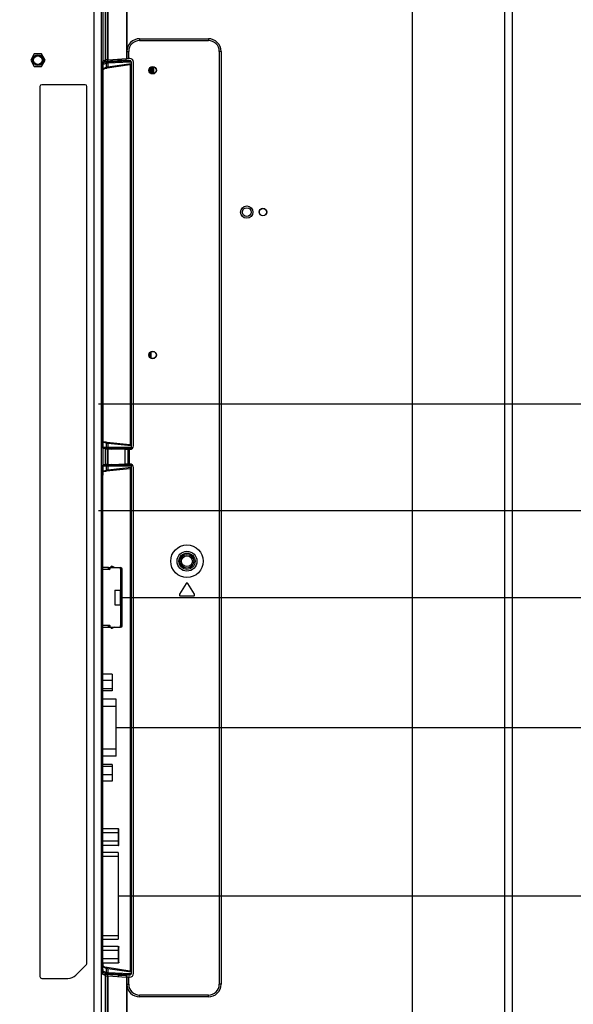
# Model space of a CAD drawing. Units: millimetres. Extents: x 0 to 3500, y 0 to 2000.
# Drawn here: x 2924 to 3077, y 805 to 1078 of the extents above; entities that cross this region are included whole.
import ezdxf

# ---------------------------------------------------------------- set-up
doc = ezdxf.new("R2010")
doc.units = ezdxf.units.MM
doc.header["$LTSCALE"] = 192.5
doc.layers.get('0').update_dxf_attribs({"linetype": 'CONTINUOUS'})
for name, color, linetype in [('00_COMPONENTS_24', 7, 'CONTINUOUS'), ('00_COMPONENTS_29_4', 7, 'CONTINUOUS'), ('3_ALL_AXES', 7, 'CONTINUOUS'), ('7_ALL_FEATURES', 7, 'CONTINUOUS'), ('DEF_DRAFT_DIM', 7, 'CONTINUOUS')]:
    doc.layers.add(name, color=color, linetype=linetype)
doc.styles.get("Standard").update_dxf_attribs({"font": 'txt', "width": 0.8})
doc.dimstyles.new('DIMSTYLE_1', dxfattribs={"dimtxt": 7, "dimasz": 0.1875, "dimexe": 0.125, "dimexo": 0.0625, "dimgap": 3.5, "dimtad": 0, "dimtih": 1, "dimtoh": 1, "dimdsep": 46, "dimtxsty": 'Standard', "dimblk": 'CLOSED', "dimblk1": 'CLOSED', "dimblk2": 'CLOSED', "dimcen": 0.09, "dimadec": 0, "dimazin": 0, "dimtfac": 1, "dimtofl": 0, "dimtmove": 0, "dimatfit": 3, "dimldrblk": 'CLOSED', "dimfxl": 1, "dimtolj": 1, "dimarcsym": 0})

# ---------------------------------------------------------------- blocks, each defined once
blk = doc.blocks.new('_CLOSED')
at = {"color": 0, "linetype": 'ByBlock'}
for p, q in [((0, 0), (-1, 0.2)), ((-1, 0.2), (-1, -0.2)), ((-1, -0.2), (0, 0)), ((-1, 0), (0, 0))]:
    blk.add_line(p, q, dxfattribs=at)
blk = doc.blocks.new('*D25')
at = {"layer": 'DEF_DRAFT_DIM', "color": 2, "linetype": 'Continuous'}
for p, q in [((2947.27, 1359.31), (2947.27, 1362.94)), ((2947.27, 1362.81), (3047.62, 1362.81)), ((3189.98, 1362.81), (3088.22, 1362.81)), ((3189.98, 1359.31), (3189.98, 1362.94)), ((2947.27, 951.7), (2947.27, 1359.31)), ((3189.98, 1318.69), (3189.98, 1359.31))]:
    blk.add_line(p, q, dxfattribs=at)
at = {"layer": 'DEF_DRAFT_DIM', "color": 2, "linetype": 'Continuous', "xscale": 0.1875, "yscale": 0.1875, "zscale": 0.1875, "rotation": 180}
blk.add_blockref('_CLOSED', (2947.27, 1362.81), dxfattribs=at)
at = {"layer": 'DEF_DRAFT_DIM', "color": 2, "linetype": 'Continuous', "xscale": 0.1875, "yscale": 0.1875, "zscale": 0.1875}
blk.add_blockref('_CLOSED', (3189.98, 1362.81), dxfattribs=at)
at = {"layer": 'DEF_DRAFT_DIM', "color": 2, "linetype": 'Continuous', "insert": (3067.92, 1366.31), "char_height": 7, "width": 33.6, "attachment_point": 2, "line_spacing_factor": 0.9}
blk.add_mtext('242.71', dxfattribs=at)
blk = doc.blocks.new('*D34')
at = {"layer": 'DEF_DRAFT_DIM', "color": 2, "linetype": 'Continuous'}
for p, q in [((2951.54, 835.42), (3236.72, 835.42)), ((3236.59, 835.42), (3236.59, 731.34)), ((3236.59, 612.92), (3236.59, 717.34)), ((3172.06, 612.92), (3236.72, 612.92))]:
    blk.add_line(p, q, dxfattribs=at)
at = {"layer": 'DEF_DRAFT_DIM', "color": 2, "linetype": 'Continuous', "xscale": 0.1875, "yscale": 0.1875, "zscale": 0.1875}
for p, rotation in [((3236.59, 835.42), 90), ((3236.59, 612.92), 270)]:
    blk.add_blockref('_CLOSED', p, dxfattribs=dict(at, rotation=rotation))
at = {"layer": 'DEF_DRAFT_DIM', "color": 2, "linetype": 'Continuous', "insert": (3236.59, 727.84), "char_height": 7, "width": 28, "attachment_point": 2, "line_spacing_factor": 0.9}
blk.add_mtext('222.5', dxfattribs=at)
blk = doc.blocks.new('*D35')
at = {"layer": 'DEF_DRAFT_DIM', "color": 2, "linetype": 'Continuous'}
for p, q in [((2950.94, 881.92), (3236.72, 881.92)), ((3236.59, 881.92), (3236.59, 865.84)), ((3236.59, 835.42), (3236.59, 851.84)), ((2951.54, 835.42), (3236.72, 835.42))]:
    blk.add_line(p, q, dxfattribs=at)
at = {"layer": 'DEF_DRAFT_DIM', "color": 2, "linetype": 'Continuous', "xscale": 0.1875, "yscale": 0.1875, "zscale": 0.1875}
for p, rotation in [((3236.59, 881.92), 90), ((3236.59, 835.42), 270)]:
    blk.add_blockref('_CLOSED', p, dxfattribs=dict(at, rotation=rotation))
at = {"layer": 'DEF_DRAFT_DIM', "color": 2, "linetype": 'Continuous', "insert": (3236.59, 862.34), "char_height": 7, "width": 22.4, "attachment_point": 2, "line_spacing_factor": 0.9}
blk.add_mtext('46.5', dxfattribs=at)
blk = doc.blocks.new('*D36')
at = {"layer": 'DEF_DRAFT_DIM', "color": 2, "linetype": 'Continuous'}
for p, q in [((2952.64, 917.92), (3236.72, 917.92)), ((3236.59, 917.92), (3236.59, 906.92)), ((3236.59, 881.92), (3236.59, 892.92)), ((2950.94, 881.92), (3236.72, 881.92))]:
    blk.add_line(p, q, dxfattribs=at)
at = {"layer": 'DEF_DRAFT_DIM', "color": 2, "linetype": 'Continuous', "xscale": 0.1875, "yscale": 0.1875, "zscale": 0.1875}
for p, rotation in [((3236.59, 917.92), 90), ((3236.59, 881.92), 270)]:
    blk.add_blockref('_CLOSED', p, dxfattribs=dict(at, rotation=rotation))
at = {"layer": 'DEF_DRAFT_DIM', "color": 2, "linetype": 'Continuous', "insert": (3236.59, 903.42), "char_height": 7, "width": 11.2, "attachment_point": 2, "line_spacing_factor": 0.9}
blk.add_mtext('36', dxfattribs=at)
blk = doc.blocks.new('*D37')
at = {"layer": 'DEF_DRAFT_DIM', "color": 2, "linetype": 'Continuous'}
for p, q in [((2946.04, 941.92), (3236.72, 941.92)), ((3236.59, 941.92), (3236.59, 937.09)), ((3236.59, 917.92), (3236.59, 923.09)), ((2952.64, 917.92), (3236.72, 917.92))]:
    blk.add_line(p, q, dxfattribs=at)
at = {"layer": 'DEF_DRAFT_DIM', "color": 2, "linetype": 'Continuous', "xscale": 0.1875, "yscale": 0.1875, "zscale": 0.1875}
for p, rotation in [((3236.59, 941.92), 90), ((3236.59, 917.92), 270)]:
    blk.add_blockref('_CLOSED', p, dxfattribs=dict(at, rotation=rotation))
at = {"layer": 'DEF_DRAFT_DIM', "color": 2, "linetype": 'Continuous', "insert": (3236.59, 933.59), "char_height": 7, "width": 11.2, "attachment_point": 2, "line_spacing_factor": 0.9}
blk.add_mtext('24', dxfattribs=at)
blk = doc.blocks.new('*D38')
at = {"layer": 'DEF_DRAFT_DIM', "color": 2, "linetype": 'Continuous'}
for p, q in [((2946.04, 971.42), (3236.72, 971.42)), ((3236.59, 971.42), (3236.59, 963.84)), ((3236.59, 941.92), (3236.59, 949.84)), ((2946.04, 941.92), (3236.72, 941.92))]:
    blk.add_line(p, q, dxfattribs=at)
at = {"layer": 'DEF_DRAFT_DIM', "color": 2, "linetype": 'Continuous', "xscale": 0.1875, "yscale": 0.1875, "zscale": 0.1875}
for p, rotation in [((3236.59, 971.42), 90), ((3236.59, 941.92), 270)]:
    blk.add_blockref('_CLOSED', p, dxfattribs=dict(at, rotation=rotation))
at = {"layer": 'DEF_DRAFT_DIM', "color": 2, "linetype": 'Continuous', "insert": (3236.59, 960.34), "char_height": 7, "width": 22.4, "attachment_point": 2, "line_spacing_factor": 0.9}
blk.add_mtext('29.5', dxfattribs=at)
blk = doc.blocks.new('*D39')
at = {"layer": 'DEF_DRAFT_DIM', "color": 2, "linetype": 'Continuous'}
for p, q in [((2571.04, 1327.82), (3236.72, 1327.82)), ((3236.59, 1327.82), (3236.59, 1156.79)), ((3236.59, 971.42), (3236.59, 1142.79)), ((2946.04, 971.42), (3236.72, 971.42))]:
    blk.add_line(p, q, dxfattribs=at)
at = {"layer": 'DEF_DRAFT_DIM', "color": 2, "linetype": 'Continuous', "xscale": 0.1875, "yscale": 0.1875, "zscale": 0.1875}
for p, rotation in [((3236.59, 1327.82), 90), ((3236.59, 971.42), 270)]:
    blk.add_blockref('_CLOSED', p, dxfattribs=dict(at, rotation=rotation))
at = {"layer": 'DEF_DRAFT_DIM', "color": 2, "linetype": 'Continuous', "insert": (3236.59, 1153.29), "char_height": 7, "width": 28, "attachment_point": 2, "line_spacing_factor": 0.9}
blk.add_mtext('356.4', dxfattribs=at)

msp = doc.modelspace()

# ---------------------------------------------------------------- linework, layer by layer
at = {"color": 7, "linetype": 'Continuous'}
for p, q in [((2951.479, 853.979), (2947.266, 853.979)), ((2951.479, 852.824), (2947.266, 852.824)), ((2951.479, 853.979), (2951.479, 849.36)), ((2951.679, 849.591), (2951.679, 853.748)), ((2951.479, 850.515), (2947.266, 850.515)), ((2951.479, 849.36), (2947.266, 849.36)), ((2951.479, 847.419), (2947.266, 847.419)), ((2947.266, 846.419), (2951.479, 846.419)), ((2951.479, 847.419), (2951.479, 823.419)), ((2951.479, 824.419), (2947.266, 824.419)), ((2947.266, 823.419), (2951.479, 823.419)), ((2951.479, 821.479), (2947.266, 821.479)), ((2951.479, 820.324), (2947.266, 820.324)), ((2951.479, 821.479), (2951.479, 816.86)), ((2951.679, 817.091), (2951.679, 821.248)), ((2951.479, 818.015), (2947.266, 818.015)), ((2951.479, 816.86), (2947.268, 816.86))]:
    msp.add_line(p, q, dxfattribs=at)
for points, knots in [([(2951.679, 853.748), (2951.679, 853.803), (2951.645, 853.918), (2951.533, 853.979), (2951.479, 853.979)], [0, 0, 0, 0, 0.5033009, 1, 1, 1, 1]), ([(2951.679, 852.708), (2951.679, 852.723), (2951.647, 852.804), (2951.546, 852.824), (2951.479, 852.824)], [0, 0, 0, 0, 0.1784853, 1, 1, 1, 1]), ([(2951.479, 850.515), (2951.506, 850.515), (2951.582, 850.521), (2951.679, 850.577), (2951.679, 850.63)], [0, 0, 0, 0, 0.3415025, 1, 1, 1, 1]), ([(2951.479, 849.36), (2951.533, 849.36), (2951.645, 849.42), (2951.679, 849.535), (2951.679, 849.591)], [0, 0, 0, 0, 0.4967439, 1, 1, 1, 1]), ([(2951.479, 821.479), (2951.533, 821.479), (2951.645, 821.418), (2951.679, 821.303), (2951.679, 821.248)], [0, 0, 0, 0, 0.4967439, 1, 1, 1, 1]), ([(2951.479, 820.324), (2951.506, 820.324), (2951.582, 820.318), (2951.679, 820.261), (2951.679, 820.208)], [0, 0, 0, 0, 0.3415142, 1, 1, 1, 1]), ([(2951.679, 818.13), (2951.679, 818.115), (2951.647, 818.034), (2951.546, 818.015), (2951.479, 818.015)], [0, 0, 0, 0, 0.1785282, 1, 1, 1, 1]), ([(2951.679, 817.091), (2951.679, 817.035), (2951.645, 816.92), (2951.533, 816.86), (2951.479, 816.86)], [0, 0, 0, 0, 0.5033009, 1, 1, 1, 1])]:
    msp.add_open_spline(points, degree=3, knots=knots, dxfattribs=at)
at = {"layer": '00_COMPONENTS_24', "color": 7, "linetype": 'Continuous'}
for radius in [1.9, 1.5]:
    msp.add_circle((2970.479, 927.919), radius, dxfattribs=at)
at = {"layer": '00_COMPONENTS_29_4', "color": 7, "linetype": 'Continuous'}
for p, q in [((2960.579, 1064.536), (2960.579, 1062.703)), ((2960.779, 1062.642), (2960.779, 1064.596)), ((2961.079, 1064.613), (2961.079, 1062.626)), ((2961.279, 1062.669), (2961.279, 1064.57)), ((2961.929, 1063.927), (2961.929, 1063.311))]:
    msp.add_line(p, q, dxfattribs=at)
at = {"layer": '3_ALL_AXES', "color": 7, "linetype": 'Continuous'}
for p, q in [((2928.279, 1068.151), (2927.279, 1066.419)), ((2930.279, 1068.151), (2928.279, 1068.151)), ((2931.279, 1066.419), (2930.279, 1068.151)), ((2927.279, 1066.419), (2928.279, 1064.687)), ((2928.279, 1064.687), (2930.279, 1064.687)), ((2930.279, 1064.687), (2931.279, 1066.419))]:
    msp.add_line(p, q, dxfattribs=at)
msp.add_circle((2970.479, 927.919), 4.5, dxfattribs=at)
at = {"layer": '7_ALL_FEATURES', "color": 7, "linetype": 'Continuous'}
for p, q in [((2944.838, 799.538), (2944.838, 1187.334)), ((2946.823, 799.538), (2946.823, 1187.334)), ((2947.966, 1066.447), (2947.966, 1188.088)), ((2948.465, 1066.502), (2948.465, 1188.088)), ((2948.685, 1066.514), (2948.685, 1188.088)), ((2953.749, 1181.973), (2953.749, 1066.835)), ((2953.826, 1181.973), (2953.826, 1066.837)), ((3058.256, 1183.329), (3058.256, 726.619)), ((3060.302, 1183.364), (3060.302, 726.584)), ((3032.679, 1180.819), (3032.679, 726.619)), ((2957.386, 1072.337), (2976.386, 1072.337)), ((2957.386, 1072.337), (2957.386, 1071.837)), ((2976.386, 1072.337), (2976.386, 1071.837)), ((2957.386, 1071.837), (2976.386, 1071.837)), ((2948.685, 1066.514), (2953.749, 1066.835)), ((2953.701, 1066.34), (2953.701, 1066.835)), ((2953.886, 1066.837), (2953.826, 1066.837)), ((2953.886, 1068.837), (2954.386, 1068.837)), ((2953.886, 1066.837), (2953.886, 1068.837)), ((2954.386, 1066.863), (2954.386, 1068.837)), ((2954.679, 1066.879), (2954.386, 1066.879)), ((2979.886, 1068.837), (2979.386, 1068.837)), ((2979.386, 1068.837), (2979.386, 811.002)), ((2979.886, 1068.837), (2979.886, 811.002)), ((2946.963, 961.085), (2946.963, 1064.121)), ((2947.123, 1065.609), (2947.045, 1065.611)), ((2947.123, 1065.609), (2947.835, 1065.901)), ((2947.966, 1066.447), (2947.196, 1066.119)), ((2947.213, 1066.126), (2951.433, 1066.322)), ((2947.342, 1063.852), (2947.967, 1064.173)), ((2947.413, 1064.072), (2948.127, 1064.44)), ((2947.415, 1065.31), (2948.127, 1065.601)), ((2947.958, 1064.169), (2947.964, 1064.171)), ((2947.964, 1064.171), (2947.988, 1064.177)), ((2947.988, 1064.177), (2948.024, 1064.186)), ((2948.024, 1064.186), (2948.072, 1064.196)), ((2948.072, 1064.196), (2948.131, 1064.208)), ((2948.127, 1065.601), (2948.127, 1064.44)), ((2948.131, 1064.208), (2948.202, 1064.221)), ((2948.202, 1064.221), (2948.284, 1064.235)), ((2948.284, 1064.235), (2948.377, 1064.249)), ((2948.338, 1065.954), (2954.587, 1066.244)), ((2948.378, 1064.249), (2954.709, 1065.209)), ((2948.565, 1065.654), (2954.814, 1065.945)), ((2948.565, 1065.654), (2948.565, 1064.546)), ((2948.565, 1064.546), (2955.011, 1065.523)), ((2951.433, 1066.322), (2951.433, 1066.688)), ((2953.701, 1066.34), (2954.587, 1066.325)), ((2954.587, 1066.325), (2954.587, 1066.244)), ((2954.805, 1065.232), (2954.805, 960.057)), ((2955.079, 1065.757), (2955.011, 1065.757)), ((2955.011, 1065.757), (2955.011, 1065.523)), ((2955.011, 1065.523), (2955.079, 1065.523)), ((2955.033, 1065.364), (2955.027, 1065.355)), ((2955.079, 1065.825), (2955.079, 958.92)), ((2955.679, 959.833), (2955.679, 1065.877)), ((2960.184, 1064.225), (2960.184, 1063.014)), ((2960.479, 1064.482), (2960.479, 1062.757)), ((2946.963, 1063.616), (2947.217, 1063.616)), ((2947.217, 961.158), (2947.217, 1063.616)), ((2947.264, 1062.767), (2947.266, 1062.767)), ((2947.264, 962.005), (2947.264, 1062.767)), ((2947.266, 1062.767), (2947.267, 1062.896)), ((2947.266, 962.005), (2947.266, 1062.767)), ((2947.267, 1062.896), (2947.27, 1063.047)), ((2947.27, 1063.047), (2947.275, 1063.19)), ((2947.275, 1063.19), (2947.282, 1063.325)), ((2947.282, 1063.325), (2947.29, 1063.449)), ((2947.29, 1063.449), (2947.3, 1063.561)), ((2947.3, 1063.561), (2947.311, 1063.66)), ((2947.311, 1063.66), (2947.322, 1063.743)), ((2947.322, 1063.743), (2947.334, 1063.811)), ((2947.334, 1063.811), (2947.344, 1063.863)), ((2947.344, 1063.863), (2947.353, 1063.896)), ((2947.353, 1063.896), (2947.355, 1063.902)), ((2929.838, 1059.119), (2929.838, 813.119)), ((2942.338, 1059.619), (2930.338, 1059.619)), ((2942.838, 816.826), (2942.838, 1059.119)), ((2960.184, 985.525), (2960.184, 984.314)), ((2960.479, 985.782), (2960.479, 984.057)), ((2946.963, 961.158), (2947.217, 961.158)), ((2947.264, 962.005), (2947.266, 962.005)), ((2947.267, 961.866), (2947.266, 962.005)), ((2947.27, 961.716), (2947.267, 961.866)), ((2947.275, 961.573), (2947.27, 961.716)), ((2947.282, 961.438), (2947.275, 961.573)), ((2947.291, 961.314), (2947.282, 961.438)), ((2947.301, 961.202), (2947.291, 961.314)), ((2947.312, 961.104), (2947.301, 961.202)), ((2947.323, 961.02), (2947.312, 961.104)), ((2947.335, 960.953), (2947.323, 961.02)), ((2947.896, 960.827), (2947.335, 960.956)), ((2947.346, 960.903), (2947.335, 960.953)), ((2947.354, 960.872), (2947.346, 960.903)), ((2947.357, 960.865), (2947.354, 960.872)), ((2947.356, 960.867), (2947.357, 960.865)), ((2948.127, 960.534), (2947.418, 960.697)), ((2947.899, 960.826), (2947.898, 960.826)), ((2947.909, 960.824), (2947.899, 960.826)), ((2947.926, 960.822), (2947.909, 960.824)), ((2947.95, 960.818), (2947.926, 960.822)), ((2947.981, 960.814), (2947.95, 960.818)), ((2948.019, 960.809), (2947.981, 960.814)), ((2948.063, 960.803), (2948.019, 960.809)), ((2948.175, 960.789), (2948.063, 960.803)), ((2948.314, 960.774), (2948.175, 960.789)), ((2954.684, 960.08), (2948.314, 960.774)), ((2947.835, 959.075), (2947.143, 959.161)), ((2947.966, 958.977), (2947.204, 959.085)), ((2948.127, 959.375), (2947.423, 959.462)), ((2947.966, 954.662), (2947.966, 958.977)), ((2948.127, 960.534), (2948.127, 959.375)), ((2954.587, 959.039), (2948.338, 959.063)), ((2948.465, 954.68), (2948.465, 958.959)), ((2955.011, 959.768), (2948.565, 960.47)), ((2948.565, 960.47), (2948.565, 959.363)), ((2954.814, 959.339), (2948.565, 959.363)), ((2948.685, 958.954), (2953.43, 958.854)), ((2948.685, 954.684), (2948.685, 958.954)), ((2949.74, 958.932), (2951.65, 958.962)), ((2954.587, 959.014), (2951.65, 958.962)), ((2951.65, 958.892), (2951.65, 958.962)), ((2953.43, 958.854), (2954.235, 958.836)), ((2953.43, 954.784), (2953.43, 958.854)), ((2954.235, 954.802), (2954.235, 958.836)), ((2954.587, 959.039), (2954.587, 959.014)), ((2954.679, 958.833), (2954.629, 958.833)), ((2954.629, 954.805), (2954.629, 958.833)), ((2955.079, 959.768), (2955.011, 959.768)), ((2955.011, 959.768), (2955.011, 959.535)), ((2955.048, 959.535), (2955.011, 959.535)), ((2955.079, 959.535), (2955.048, 959.535)), ((2946.963, 815.717), (2946.963, 952.554)), ((2946.963, 952.48), (2947.217, 952.48)), ((2947.143, 954.478), (2947.835, 954.564)), ((2947.966, 954.662), (2947.204, 954.554)), ((2947.217, 816.223), (2947.217, 952.48)), ((2947.22, 952.773), (2947.221, 952.793)), ((2947.301, 952.438), (2947.312, 952.536)), ((2947.312, 952.536), (2947.324, 952.619)), ((2947.324, 952.619), (2947.335, 952.686)), ((2947.335, 952.683), (2947.896, 952.812)), ((2947.335, 952.686), (2947.346, 952.736)), ((2947.346, 952.736), (2947.355, 952.766)), ((2947.355, 952.766), (2947.356, 952.771)), ((2947.418, 952.941), (2948.127, 953.104)), ((2947.423, 954.176), (2948.127, 954.264)), ((2947.897, 952.812), (2947.902, 952.813)), ((2947.902, 952.813), (2947.913, 952.815)), ((2947.913, 952.815), (2947.929, 952.817)), ((2947.929, 952.817), (2947.95, 952.821)), ((2947.95, 952.821), (2947.977, 952.824)), ((2947.977, 952.824), (2948.009, 952.829)), ((2948.009, 952.829), (2948.047, 952.834)), ((2948.047, 952.834), (2948.139, 952.845)), ((2948.127, 954.264), (2948.127, 953.104)), ((2948.139, 952.845), (2948.254, 952.858)), ((2948.254, 952.858), (2954.684, 953.558)), ((2948.338, 954.576), (2954.587, 954.6)), ((2948.565, 954.276), (2954.814, 954.3)), ((2948.565, 954.276), (2948.565, 953.169)), ((2948.565, 953.169), (2955.011, 953.87)), ((2948.685, 954.684), (2953.43, 954.784)), ((2949.74, 954.706), (2951.65, 954.676)), ((2951.65, 954.676), (2951.65, 954.747)), ((2954.587, 954.625), (2951.65, 954.676)), ((2954.235, 954.802), (2953.43, 954.784)), ((2954.587, 954.625), (2954.587, 954.6)), ((2954.679, 954.805), (2954.629, 954.805)), ((2954.805, 953.582), (2954.805, 814.607)), ((2955.079, 954.104), (2955.011, 954.104)), ((2955.011, 954.104), (2955.011, 953.87)), ((2955.011, 953.87), (2955.079, 953.87)), ((2955.079, 954.719), (2955.079, 814.013)), ((2955.679, 813.961), (2955.679, 953.805)), ((2947.264, 951.633), (2947.266, 951.633)), ((2947.264, 817.072), (2947.264, 951.633)), ((2947.266, 951.633), (2947.267, 951.766)), ((2947.266, 817.072), (2947.266, 951.633)), ((2947.267, 951.766), (2947.27, 951.918)), ((2947.27, 951.918), (2947.275, 952.064)), ((2947.275, 952.064), (2947.282, 952.2)), ((2947.282, 952.2), (2947.291, 952.325)), ((2947.291, 952.325), (2947.301, 952.438)), ((2948.749, 926.169), (2948.799, 926.169)), ((2948.749, 925.969), (2948.799, 925.969)), ((2949.249, 925.919), (2948.768, 925.919)), ((2948.799, 925.969), (2948.799, 925.942)), ((2949.527, 926.519), (2949.727, 926.519)), ((2949.527, 926.169), (2949.527, 926.519)), ((2950.427, 926.169), (2949.727, 926.519)), ((2952.027, 925.919), (2951.977, 925.919)), ((2952.027, 925.919), (2952.302, 925.644)), ((2952.177, 925.769), (2952.107, 925.699)), ((2952.027, 919.949), (2952.027, 915.889)), ((2952.327, 915.889), (2952.327, 919.949)), ((2970.221, 921.774), (2968.421, 918.774)), ((2972.536, 918.774), (2970.736, 921.774)), ((2968.679, 918.319), (2972.279, 918.319)), ((2948.799, 909.869), (2948.749, 909.869)), ((2948.749, 909.669), (2948.799, 909.669)), ((2948.768, 909.919), (2949.249, 909.919)), ((2948.799, 909.896), (2948.799, 909.877)), ((2949.527, 909.669), (2949.527, 909.319)), ((2949.727, 909.319), (2949.527, 909.319)), ((2950.427, 909.669), (2949.727, 909.319)), ((2951.977, 909.919), (2952.027, 909.919)), ((2952.302, 910.194), (2952.027, 909.919)), ((2952.107, 910.139), (2952.177, 910.069)), ((2949.779, 896.709), (2947.266, 896.709)), ((2949.779, 896.709), (2949.779, 892.13)), ((2949.779, 894.941), (2947.266, 894.941)), ((2949.779, 892.651), (2947.266, 892.651)), ((2949.779, 892.13), (2947.266, 892.13)), ((2950.879, 889.766), (2947.266, 889.766)), ((2947.266, 887.866), (2950.879, 887.866)), ((2950.879, 874.073), (2950.879, 889.765)), ((2950.879, 875.973), (2947.266, 875.973)), ((2950.879, 874.073), (2947.266, 874.073)), ((2949.779, 871.709), (2947.266, 871.709)), ((2949.779, 871.187), (2947.266, 871.187)), ((2949.779, 871.709), (2949.779, 867.13)), ((2949.779, 868.897), (2947.266, 868.897)), ((2949.779, 867.13), (2947.266, 867.13)), ((2942.691, 816.473), (2939.716, 813.498)), ((2947.264, 817.072), (2947.266, 817.072)), ((2947.267, 816.935), (2947.266, 817.072)), ((2947.27, 816.787), (2947.267, 816.935)), ((2947.275, 816.645), (2947.27, 816.787)), ((2947.282, 816.511), (2947.275, 816.645)), ((2947.29, 816.388), (2947.282, 816.511)), ((2947.3, 816.276), (2947.29, 816.388)), ((2946.963, 816.223), (2947.217, 816.223)), ((2947.045, 814.228), (2947.123, 814.229)), ((2947.835, 813.938), (2947.123, 814.229)), ((2947.966, 813.391), (2947.196, 813.72)), ((2951.433, 813.516), (2947.213, 813.713)), ((2947.311, 816.178), (2947.3, 816.276)), ((2947.322, 816.094), (2947.311, 816.178)), ((2947.334, 816.026), (2947.322, 816.094)), ((2947.345, 815.974), (2947.334, 816.026)), ((2947.967, 815.665), (2947.342, 815.986)), ((2947.354, 815.942), (2947.345, 815.974)), ((2947.357, 815.931), (2947.354, 815.942)), ((2947.357, 815.933), (2947.357, 815.931)), ((2948.127, 815.398), (2947.413, 815.766)), ((2948.127, 814.237), (2947.415, 814.529)), ((2947.97, 815.666), (2947.965, 815.667)), ((2948.001, 815.658), (2947.97, 815.666)), ((2948.046, 815.647), (2948.001, 815.658)), ((2948.106, 815.635), (2948.046, 815.647)), ((2948.18, 815.621), (2948.106, 815.635)), ((2948.127, 815.398), (2948.127, 814.237)), ((2948.269, 815.606), (2948.18, 815.621)), ((2948.378, 815.589), (2948.269, 815.606)), ((2954.587, 813.594), (2948.338, 813.885)), ((2954.709, 814.629), (2948.378, 815.589)), ((2955.011, 814.316), (2948.565, 815.293)), ((2948.565, 815.293), (2948.565, 814.184)), ((2954.814, 813.894), (2948.565, 814.184)), ((2955.079, 814.316), (2955.011, 814.316)), ((2955.011, 814.316), (2955.011, 814.081)), ((2955.048, 814.081), (2955.011, 814.081)), ((2955.027, 814.483), (2955.033, 814.475)), ((2955.079, 814.081), (2955.048, 814.081)), ((2930.338, 812.619), (2937.595, 812.619)), ((2947.966, 798.395), (2947.966, 813.391)), ((2948.465, 798.395), (2948.465, 813.337)), ((2948.685, 813.324), (2953.749, 813.004)), ((2948.685, 796.564), (2948.685, 813.324)), ((2951.433, 813.516), (2951.433, 813.15)), ((2954.587, 813.513), (2953.701, 813.499)), ((2953.701, 813.499), (2953.701, 813.004)), ((2953.749, 813.004), (2953.749, 791.5)), ((2953.886, 813.002), (2953.826, 813.002)), ((2953.826, 813.002), (2953.826, 791.5)), ((2953.886, 811.002), (2953.886, 813.002)), ((2953.886, 811.002), (2954.386, 811.002)), ((2954.386, 811.002), (2954.386, 812.975)), ((2954.679, 812.96), (2954.386, 812.96)), ((2954.587, 813.594), (2954.587, 813.513)), ((2979.886, 811.002), (2979.386, 811.002)), ((2976.386, 808.002), (2957.386, 808.002)), ((2957.386, 807.502), (2957.386, 808.002)), ((2976.386, 807.502), (2957.386, 807.502)), ((2976.386, 807.502), (2976.386, 808.002))]:
    msp.add_line(p, q, dxfattribs=at)
at = {"layer": '7_ALL_FEATURES', "color": 6, "linetype": 'Continuous'}
for p, q in [((2948.749, 926.169), (2947.266, 926.169)), ((2947.266, 925.719), (2948.849, 925.719)), ((2948.749, 925.963), (2948.749, 926.169)), ((2948.799, 926.169), (2952.11, 926.169)), ((2948.799, 926.169), (2948.799, 925.969)), ((2948.799, 925.969), (2949.249, 925.969)), ((2949.199, 925.969), (2949.199, 926.169)), ((2949.249, 925.919), (2949.249, 926.169)), ((2951.977, 926.169), (2951.977, 925.939)), ((2951.977, 925.969), (2952.11, 925.969)), ((2952.11, 925.969), (2952.11, 926.169)), ((2952.117, 925.969), (2952.127, 925.969)), ((2952.127, 925.969), (2952.127, 926.169)), ((2952.127, 925.679), (2952.127, 919.949)), ((2952.281, 925.916), (2952.405, 926.073)), ((2952.536, 925.639), (2952.307, 925.639)), ((2952.525, 925.929), (2952.348, 925.836)), ((2952.577, 925.719), (2952.377, 925.719)), ((2952.377, 925.719), (2952.377, 925.689)), ((2952.377, 925.689), (2952.577, 925.689)), ((2952.577, 910.119), (2952.577, 925.719)), ((2950.577, 919.949), (2952.577, 919.949)), ((2950.577, 919.949), (2950.577, 915.889)), ((2952.377, 919.949), (2952.377, 915.889)), ((2950.577, 915.889), (2952.577, 915.889)), ((2952.127, 915.889), (2952.127, 910.159)), ((2948.849, 910.119), (2947.266, 910.119)), ((2947.266, 909.669), (2948.749, 909.669)), ((2948.749, 909.669), (2948.749, 909.876)), ((2949.249, 909.869), (2948.799, 909.869)), ((2948.799, 909.869), (2948.799, 909.669)), ((2948.799, 909.669), (2952.11, 909.669)), ((2949.199, 909.669), (2949.199, 909.869)), ((2949.249, 909.669), (2949.249, 909.919)), ((2951.977, 909.899), (2951.977, 909.669)), ((2952.11, 909.869), (2951.977, 909.869)), ((2952.11, 909.869), (2952.11, 909.669)), ((2952.127, 909.669), (2952.127, 909.869)), ((2952.405, 909.765), (2952.281, 909.923)), ((2952.307, 910.199), (2952.536, 910.199)), ((2952.348, 910.003), (2952.525, 909.909)), ((2952.577, 910.149), (2952.377, 910.149)), ((2952.377, 910.149), (2952.377, 910.119)), ((2952.377, 910.119), (2952.577, 910.119))]:
    msp.add_line(p, q, dxfattribs=at)
at = {"layer": '7_ALL_FEATURES', "color": 7, "linetype": 'Continuous'}
for centre, radius in [((2929.279, 1066.419), 1.5), ((2929.279, 1066.419), 1.2), ((2960.979, 1063.619), 1.03), ((2960.979, 1063.619), 1), ((2986.979, 1024.419), 1.7), ((2986.979, 1024.419), 1.2), ((2991.479, 1024.419), 1.044), ((2991.479, 1024.419), 1), ((2960.979, 984.919), 1.03), ((2960.979, 984.919), 1), ((2970.479, 927.919), 2.75), ((2970.479, 927.919), 2.25)]:
    msp.add_circle(centre, radius, dxfattribs=at)
for centre, radius, start, end in [((2957.386, 1068.837), 3.5, 90, 180), ((2976.386, 1068.837), 3.5, 0, 90), ((2957.386, 1068.837), 3, 90, 180), ((2976.386, 1068.837), 3, 0, 90), ((2954.635, 1065.5), 0.377, 352.82935, 3.5288), ((2954.812, 1065.757), 0.199, 0.01242, 5.49259), ((2954.778, 1065.524), 0.301, 327.91378, 343.90553), ((2954.778, 1065.523), 0.301, 343.98476, 359.96044), ((2960.954, 1063.616), 13.737, 179.20181, 180.00043), ((2960.631, 1063.62), 13.414, 178.79069, 179.20206), ((2960.343, 1063.626), 13.126, 178.66099, 178.78982), ((2930.338, 1059.119), 0.5, 90, 180), ((2942.338, 1059.119), 0.5, 0, 90), ((2960.965, 961.158), 13.747, 180.00017, 180.7075), ((2960.678, 961.155), 13.461, 180.70625, 181.23531), ((2960.25, 961.146), 13.033, 181.2362, 181.50722), ((2947.124, 959.46), 0.297, 273.29805, 282.04608), ((2947.124, 959.461), 0.298, 282.02319, 293.40525), ((2948.426, 983.674), 24.611, 269.24615, 269.79601), ((2954.815, 959.534), 0.196, 328.87357, 337.23802), ((2954.632, 959.785), 0.379, 357.46, 8.25887), ((2954.583, 959.534), 0.496, 329.05535, 337.36805), ((2954.58, 959.535), 0.499, 337.41504, 352.91193), ((2954.579, 959.535), 0.5, 352.94541, 359.99789), ((2947.124, 954.179), 0.297, 77.95387, 86.70196), ((2947.124, 954.178), 0.298, 66.59509, 77.97676), ((2960.97, 952.48), 13.752, 179.29379, 180.00012), ((2960.656, 952.484), 13.439, 178.77007, 179.29493), ((2948.396, 933.622), 20.954, 90.15693, 90.83004), ((2954.582, 954.104), 0.497, 19.62796, 34.10344), ((2954.632, 953.853), 0.379, 351.76016, 2.53986), ((2954.811, 954.104), 0.2, 0.01634, 5.05419), ((2954.777, 953.871), 0.302, 326.71053, 343.30207), ((2954.777, 953.87), 0.301, 343.38983, 359.95628), ((2948.204, 926.066), 0.732, 348.78035, 349.90385), ((2948.189, 926.069), 0.747, 349.90674, 352.34658), ((2970.479, 921.619), 0.3, 30.96376, 149.03624), ((2968.679, 918.619), 0.3, 149.03624, 270), ((2972.279, 918.619), 0.3, 270, 30.96376), ((2948.226, 909.777), 0.71, 10.07949, 11.244), ((2948.218, 909.775), 0.718, 7.52634, 10.07858), ((2942.338, 816.826), 0.5, 315, 360), ((2960.954, 816.223), 13.737, 179.99962, 180.79786), ((2960.625, 816.218), 13.408, 180.79747, 181.22852), ((2960.318, 816.212), 13.101, 181.22947, 181.36803), ((2947.116, 815.77), 0.296, 34.77637, 42.29309), ((2954.823, 814.079), 0.187, 327.97559, 336.65686), ((2954.635, 814.339), 0.377, 356.47102, 7.19058), ((2954.778, 814.315), 0.301, 16.09524, 32.08623), ((2954.778, 814.315), 0.301, 0.03957, 16.01601), ((2930.338, 813.119), 0.5, 180, 270), ((2937.595, 815.619), 3, 270, 315), ((2957.386, 811.002), 3.5, 180, 270), ((2957.386, 811.002), 3, 180, 270), ((2976.386, 811.002), 3.5, 270, 360), ((2976.386, 811.002), 3, 270, 360)]:
    msp.add_arc(centre, radius, start, end, dxfattribs=at)
at = {"layer": '7_ALL_FEATURES', "color": 6, "linetype": 'Continuous'}
for centre, radius, start, end in [((2946.915, 925.116), 2.019, 23.4539, 24.7746), ((2948.852, 926.119), 0.2, 241.21178, 253.3347), ((2946.251, 924.827), 2.744, 22.7133, 23.47563), ((2944.616, 924.148), 4.514, 21.52878, 22.65358), ((2935.068, 920.376), 14.781, 21.19194, 21.54658), ((2948.999, 925.919), 0.25, 233.1301, 360), ((2952.277, 925.939), 0.3, 180, 240.04879), ((2952.127, 925.719), 0.45, 0, 90), ((2952.127, 925.719), 0.25, 0, 90), ((2951.101, 920.325), 5.45, 77.14814, 77.79535), ((2947.123, 910.627), 1.791, 335.19073, 335.62158), ((2946.812, 910.768), 2.132, 335.63658, 336.52538), ((2948.852, 909.719), 0.2, 90, 118.78822), ((2946.251, 911.011), 2.744, 336.52437, 337.2867), ((2948.999, 909.919), 0.25, 0, 126.8699), ((2952.277, 909.899), 0.3, 119.95121, 180), ((2945.618, 941.497), 32.007, 281.73333, 281.85032), ((2952.127, 910.119), 0.45, 270, 360), ((2952.127, 910.119), 0.25, 270, 360)]:
    msp.add_arc(centre, radius, start, end, dxfattribs=at)
at = {"layer": '7_ALL_FEATURES', "color": 7, "linetype": 'Continuous'}
for centre, major_axis, ratio, start_param, end_param in [((2953.826, 1066.832), (0.1, 0), 0.0524078, 1.5707963, 2.4499856), ((2953.886, 1066.863), (0.5, 0), 0.0524078, -1.5707963, 0), ((2954.679, 1065.877), (0, 1.001), 0.9986295, -1.5707963, 0), ((2947.209, 1064.121), (0, 2), 0.1227846, 0.0523599, 1.5707963), ((2949.752, 1066.436), (1.8, 0), 0.0524078, 2.3676653, 3.0194196), ((2945.604, 1066.648), (4, 0), 0.0524078, -0.7739274, -0.6916071), ((2953.753, 1066.182), (3, -0.053), 0.0523917, 1.5891679, 2.4561997), ((2954.579, 1065.825), (0.145, 0.479), 0.9983532, -1.2765958, 0.2767473), ((2954.661, 1065.505), (0.416, 0.058), 0.7147555, -1.5536923, -1.3182502), ((2947.209, 961.085), (0, 2), 0.1227846, -4.712389, -3.1590459), ((2949.752, 958.981), (1.8, 0), 0.0174551, -3.0194196, -2.3676653), ((2945.604, 958.91), (4, 0), 0.0174551, 0.6916071, 0.7739274), ((2954.629, 958.842), (0.5, 0), 0.0174551, -2.4775039, -1.5707963), ((2954.579, 959.514), (0, 0.5), 0.9998477, -3.1241394, -1.5707963), ((2954.679, 959.833), (0, 1), 0.9998477, -3.1415927, -1.5707963), ((2954.661, 959.781), (0.417, -0.042), 0.7163939, 1.2905666, 1.585776), ((2947.209, 952.554), (0, 2), 0.1227846, 0.0174533, 1.5707963), ((2949.752, 954.658), (1.8, 0), 0.0174551, 2.3676653, 3.0194196), ((2945.604, 954.729), (4, 0), 0.0174551, -0.7739274, -0.6916071), ((2954.629, 954.797), (0.5, 0), 0.0174551, 1.5707963, 2.4775039), ((2954.579, 954.125), (0, 0.5), 0.9998477, -1.5707963, -0.0174533), ((2954.679, 953.805), (0, 1), 0.9998477, -1.5707963, 0), ((2954.661, 953.857), (0.417, 0.042), 0.7163939, -1.585776, -1.2905666), ((2947.209, 815.717), (0, 2), 0.1227846, -4.712389, -3.1939525), ((2954.579, 814.014), (-0.145, 0.479), 0.9983532, -3.4183399, -1.8649969), ((2954.679, 813.961), (0, 1.001), 0.9986295, -3.1415927, -1.5707963), ((2954.661, 814.333), (0.416, -0.058), 0.7147555, 1.3182502, 1.5536923), ((2949.752, 813.403), (1.8, 0), 0.0524078, -3.0194196, -2.3676653), ((2945.604, 813.19), (4, 0), 0.0524078, 0.6916071, 0.7739274), ((2953.753, 813.657), (3, 0.053), 0.0523917, -2.4561997, -1.5891679), ((2953.826, 813.007), (0.1, 0), 0.0524078, -2.4499856, -1.5707963), ((2953.886, 812.975), (0.5, 0), 0.0524078, 0, 1.5707963)]:
    msp.add_ellipse(centre, major_axis=major_axis, ratio=ratio, start_param=start_param, end_param=end_param, dxfattribs=at)
for points, knots in [([(2946.992, 1065.068), (2947, 1065.141), (2947.016, 1065.269), (2947.047, 1065.436), (2947.077, 1065.542), (2947.105, 1065.601), (2947.123, 1065.609)], [0, 0, 0, 0, 0.3905167, 0.6905245, 0.8931239, 1, 1, 1, 1]), ([(2947.123, 1065.609), (2947.198, 1065.608), (2947.353, 1065.542), (2947.415, 1065.385), (2947.415, 1065.31)], [0, 0, 0, 0, 0.4989372, 1, 1, 1, 1]), ([(2947.221, 1063.933), (2947.225, 1064.11), (2947.239, 1064.432), (2947.278, 1064.851), (2947.324, 1065.126), (2947.372, 1065.261), (2947.4, 1065.304), (2947.415, 1065.31)], [0, 0, 0, 0, 0.3771805, 0.6880657, 0.9004936, 0.9639511, 1, 1, 1, 1]), ([(2947.347, 1063.918), (2947.355, 1063.954), (2947.369, 1064.006), (2947.395, 1064.064), (2947.413, 1064.072)], [0, 0, 0, 0, 0.6544975, 1, 1, 1, 1]), ([(2947.835, 1065.901), (2947.887, 1065.922), (2948.06, 1065.934), (2948.226, 1065.948), (2948.338, 1065.954)], [0, 0, 0, 0, 0.3368253, 1, 1, 1, 1]), ([(2947.835, 1065.901), (2947.91, 1065.899), (2948.064, 1065.833), (2948.127, 1065.677), (2948.127, 1065.601)], [0, 0, 0, 0, 0.4989373, 1, 1, 1, 1]), ([(2948.127, 1065.601), (2948.172, 1065.622), (2948.323, 1065.635), (2948.468, 1065.649), (2948.565, 1065.654)], [0, 0, 0, 0, 0.3377117, 1, 1, 1, 1]), ([(2948.127, 1064.44), (2948.171, 1064.466), (2948.322, 1064.497), (2948.467, 1064.529), (2948.565, 1064.546)], [0, 0, 0, 0, 0.3412451, 1, 1, 1, 1]), ([(2948.338, 1065.954), (2948.399, 1065.95), (2948.527, 1065.865), (2948.564, 1065.727), (2948.565, 1065.654)], [0, 0, 0, 0, 0.4574769, 1, 1, 1, 1]), ([(2948.565, 1064.546), (2948.569, 1064.478), (2948.547, 1064.346), (2948.434, 1064.258), (2948.378, 1064.249)], [0, 0, 0, 0, 0.5433841, 1, 1, 1, 1]), ([(2954.587, 1066.244), (2954.708, 1066.245), (2954.97, 1066.148), (2955.079, 1065.886), (2955.079, 1065.757)], [0, 0, 0, 0, 0.4841065, 1, 1, 1, 1]), ([(2954.587, 1066.244), (2954.648, 1066.241), (2954.776, 1066.156), (2954.813, 1066.017), (2954.814, 1065.945)], [0, 0, 0, 0, 0.4574769, 1, 1, 1, 1]), ([(2954.814, 1065.945), (2954.855, 1065.947), (2954.952, 1065.921), (2955.005, 1065.828), (2955.01, 1065.776)], [0, 0, 0, 0, 0.4393339, 1, 1, 1, 1]), ([(2947.264, 1062.767), (2947.264, 1062.86), (2947.268, 1063.191), (2947.286, 1063.523), (2947.319, 1063.759)], [0, 0, 0, 0, 0.280934, 1, 1, 1, 1]), ([(2947.319, 1063.759), (2947.321, 1063.773), (2947.329, 1063.827), (2947.338, 1063.88), (2947.347, 1063.918)], [0, 0, 0, 0, 0.2776311, 1, 1, 1, 1]), ([(2947.423, 959.462), (2947.408, 959.464), (2947.377, 959.501), (2947.331, 959.627), (2947.282, 959.894), (2947.241, 960.306), (2947.227, 960.626), (2947.222, 960.803)], [0, 0, 0, 0, 0.0324651, 0.0920529, 0.3007658, 0.6143137, 1, 1, 1, 1]), ([(2947.31, 961.08), (2947.302, 961.146), (2947.273, 961.453), (2947.264, 961.763), (2947.264, 962.005)], [0, 0, 0, 0, 0.2151041, 1, 1, 1, 1]), ([(2947.36, 960.803), (2947.357, 960.812), (2947.347, 960.851), (2947.339, 960.891), (2947.333, 960.922)], [0, 0, 0, 0, 0.2195503, 1, 1, 1, 1]), ([(2947.418, 960.697), (2947.404, 960.7), (2947.379, 960.74), (2947.367, 960.777), (2947.36, 960.803)], [0, 0, 0, 0, 0.3436939, 1, 1, 1, 1]), ([(2948.127, 960.534), (2948.127, 960.6), (2948.082, 960.736), (2947.96, 960.812), (2947.896, 960.827)], [0, 0, 0, 0, 0.5011154, 1, 1, 1, 1]), ([(2948.565, 960.47), (2948.568, 960.539), (2948.542, 960.675), (2948.424, 960.762), (2948.365, 960.768)], [0, 0, 0, 0, 0.5437079, 1, 1, 1, 1]), ([(2947.242, 959.187), (2947.295, 959.21), (2947.388, 959.288), (2947.423, 959.405), (2947.423, 959.462)], [0, 0, 0, 0, 0.4990919, 1, 1, 1, 1]), ([(2947.93, 959.069), (2947.92, 959.069), (2947.888, 959.071), (2947.856, 959.072), (2947.835, 959.075)], [0, 0, 0, 0, 0.3306153, 1, 1, 1, 1]), ([(2948.102, 959.065), (2948.085, 959.065), (2948.028, 959.066), (2947.971, 959.067), (2947.93, 959.069)], [0, 0, 0, 0, 0.2905249, 1, 1, 1, 1]), ([(2948.565, 960.47), (2948.468, 960.482), (2948.322, 960.503), (2948.175, 960.522), (2948.127, 960.534)], [0, 0, 0, 0, 0.6641666, 1, 1, 1, 1]), ([(2948.565, 959.363), (2948.468, 959.363), (2948.322, 959.366), (2948.175, 959.368), (2948.127, 959.375)], [0, 0, 0, 0, 0.6656313, 1, 1, 1, 1]), ([(2948.338, 959.063), (2948.4, 959.065), (2948.53, 959.149), (2948.565, 959.29), (2948.565, 959.363)], [0, 0, 0, 0, 0.4560614, 1, 1, 1, 1]), ([(2954.587, 959.039), (2954.649, 959.041), (2954.779, 959.125), (2954.814, 959.266), (2954.814, 959.339)], [0, 0, 0, 0, 0.4560613, 1, 1, 1, 1]), ([(2955.008, 959.279), (2954.964, 959.206), (2954.838, 959.083), (2954.669, 959.04), (2954.587, 959.039)], [0, 0, 0, 0, 0.5097232, 1, 1, 1, 1]), ([(2947.221, 952.793), (2947.225, 952.975), (2947.239, 953.305), (2947.279, 953.729), (2947.329, 954.006), (2947.376, 954.136), (2947.408, 954.174), (2947.423, 954.176)], [0, 0, 0, 0, 0.3843574, 0.6984051, 0.9079425, 0.9677039, 1, 1, 1, 1]), ([(2947.242, 954.451), (2947.295, 954.429), (2947.388, 954.35), (2947.423, 954.233), (2947.423, 954.176)], [0, 0, 0, 0, 0.4990918, 1, 1, 1, 1]), ([(2947.264, 951.633), (2947.264, 951.735), (2947.269, 952.09), (2947.288, 952.446), (2947.33, 952.696)], [0, 0, 0, 0, 0.2882039, 1, 1, 1, 1]), ([(2947.33, 952.696), (2947.332, 952.707), (2947.339, 952.749), (2947.348, 952.79), (2947.355, 952.82)], [0, 0, 0, 0, 0.2780996, 1, 1, 1, 1]), ([(2947.355, 952.82), (2947.363, 952.849), (2947.375, 952.891), (2947.403, 952.938), (2947.418, 952.941)], [0, 0, 0, 0, 0.6623413, 1, 1, 1, 1]), ([(2947.835, 954.564), (2947.841, 954.565), (2947.883, 954.568), (2947.925, 954.57), (2947.961, 954.571)], [0, 0, 0, 0, 0.1602362, 1, 1, 1, 1]), ([(2948.127, 953.104), (2948.127, 953.038), (2948.082, 952.902), (2947.96, 952.826), (2947.896, 952.812)], [0, 0, 0, 0, 0.5011154, 1, 1, 1, 1]), ([(2947.961, 954.571), (2947.97, 954.571), (2948.014, 954.572), (2948.058, 954.573), (2948.092, 954.573)], [0, 0, 0, 0, 0.2210153, 1, 1, 1, 1]), ([(2948.127, 954.264), (2948.175, 954.271), (2948.322, 954.272), (2948.468, 954.275), (2948.565, 954.276)], [0, 0, 0, 0, 0.3343104, 1, 1, 1, 1]), ([(2948.127, 953.104), (2948.175, 953.117), (2948.322, 953.136), (2948.468, 953.157), (2948.565, 953.169)], [0, 0, 0, 0, 0.3357276, 1, 1, 1, 1]), ([(2948.338, 954.576), (2948.4, 954.574), (2948.53, 954.49), (2948.565, 954.349), (2948.565, 954.276)], [0, 0, 0, 0, 0.4560613, 1, 1, 1, 1]), ([(2948.565, 953.169), (2948.568, 953.099), (2948.542, 952.964), (2948.424, 952.877), (2948.365, 952.87)], [0, 0, 0, 0, 0.5437081, 1, 1, 1, 1]), ([(2954.587, 954.6), (2954.703, 954.599), (2954.867, 954.536), (2954.97, 954.417), (2954.993, 954.383)], [0, 0, 0, 0, 0.7386688, 1, 1, 1, 1]), ([(2954.587, 954.6), (2954.649, 954.598), (2954.779, 954.514), (2954.814, 954.373), (2954.814, 954.3)], [0, 0, 0, 0, 0.4560613, 1, 1, 1, 1]), ([(2954.896, 954.282), (2954.909, 954.277), (2954.968, 954.243), (2955.005, 954.174), (2955.01, 954.121)], [0, 0, 0, 0, 0.216827, 1, 1, 1, 1]), ([(2947.319, 816.077), (2947.31, 816.145), (2947.274, 816.476), (2947.264, 816.808), (2947.264, 817.072)], [0, 0, 0, 0, 0.207378, 1, 1, 1, 1]), ([(2947.123, 814.229), (2947.105, 814.238), (2947.077, 814.296), (2947.047, 814.402), (2947.017, 814.569), (2947, 814.697), (2946.992, 814.77)], [0, 0, 0, 0, 0.106924, 0.3095159, 0.6094958, 1, 1, 1, 1]), ([(2947.123, 814.229), (2947.198, 814.231), (2947.353, 814.297), (2947.415, 814.453), (2947.415, 814.529)], [0, 0, 0, 0, 0.4989373, 1, 1, 1, 1]), ([(2947.415, 814.529), (2947.4, 814.535), (2947.372, 814.577), (2947.325, 814.712), (2947.279, 814.985), (2947.239, 815.402), (2947.225, 815.723), (2947.221, 815.899)], [0, 0, 0, 0, 0.0360756, 0.09951, 0.3118148, 0.6226216, 1, 1, 1, 1]), ([(2947.347, 815.919), (2947.345, 815.93), (2947.334, 815.983), (2947.325, 816.036), (2947.319, 816.077)], [0, 0, 0, 0, 0.2216438, 1, 1, 1, 1]), ([(2947.413, 815.766), (2947.395, 815.775), (2947.37, 815.831), (2947.356, 815.883), (2947.347, 815.919)], [0, 0, 0, 0, 0.3459772, 1, 1, 1, 1]), ([(2947.835, 813.938), (2947.91, 813.94), (2948.064, 814.006), (2948.127, 814.162), (2948.127, 814.237)], [0, 0, 0, 0, 0.4989372, 1, 1, 1, 1]), ([(2948.338, 813.885), (2948.226, 813.89), (2948.06, 813.904), (2947.887, 813.916), (2947.835, 813.938)], [0, 0, 0, 0, 0.6631165, 1, 1, 1, 1]), ([(2948.565, 815.293), (2948.467, 815.31), (2948.322, 815.341), (2948.171, 815.372), (2948.127, 815.398)], [0, 0, 0, 0, 0.6586483, 1, 1, 1, 1]), ([(2948.565, 814.184), (2948.468, 814.19), (2948.323, 814.204), (2948.172, 814.216), (2948.127, 814.237)], [0, 0, 0, 0, 0.6622301, 1, 1, 1, 1]), ([(2948.338, 813.885), (2948.399, 813.889), (2948.527, 813.973), (2948.564, 814.112), (2948.565, 814.184)], [0, 0, 0, 0, 0.457477, 1, 1, 1, 1]), ([(2948.565, 815.293), (2948.569, 815.36), (2948.547, 815.493), (2948.434, 815.581), (2948.378, 815.589)], [0, 0, 0, 0, 0.5433841, 1, 1, 1, 1]), ([(2955.079, 814.081), (2955.079, 813.952), (2954.97, 813.69), (2954.708, 813.593), (2954.587, 813.594)], [0, 0, 0, 0, 0.5159882, 1, 1, 1, 1]), ([(2954.587, 813.594), (2954.648, 813.598), (2954.776, 813.683), (2954.813, 813.821), (2954.814, 813.894)], [0, 0, 0, 0, 0.4574769, 1, 1, 1, 1]), ([(2954.982, 813.98), (2954.972, 813.964), (2954.93, 813.914), (2954.86, 813.892), (2954.814, 813.894)], [0, 0, 0, 0, 0.2871133, 1, 1, 1, 1])]:
    msp.add_open_spline(points, degree=3, knots=knots, dxfattribs=at)
for points in [[(2947.413, 1064.072), (2947.413, 1064), (2947.384, 1063.923), (2947.335, 1063.869)], [(2948.107, 1064.331), (2948.082, 1064.265), (2948.029, 1064.206), (2947.967, 1064.173)], [(2948.127, 1064.44), (2948.127, 1064.403), (2948.121, 1064.366), (2948.107, 1064.331)], [(2954.928, 1065.28), (2954.887, 1065.264), (2954.847, 1065.246), (2954.805, 1065.232)], [(2954.928, 1065.28), (2954.967, 1065.295), (2955.004, 1065.321), (2955.027, 1065.355)], [(2954.928, 1065.28), (2954.943, 1065.294), (2954.955, 1065.31), (2954.966, 1065.328)], [(2954.966, 1065.328), (2954.989, 1065.365), (2955.003, 1065.409), (2955.008, 1065.453)], [(2947.333, 960.922), (2947.324, 960.974), (2947.317, 961.027), (2947.31, 961.08)], [(2947.418, 960.697), (2947.418, 960.763), (2947.395, 960.831), (2947.355, 960.883)], [(2947.835, 959.075), (2947.91, 959.076), (2947.989, 959.111), (2948.042, 959.165)], [(2948.042, 959.165), (2948.094, 959.219), (2948.127, 959.299), (2948.127, 959.375)], [(2954.922, 960.014), (2954.883, 960.028), (2954.844, 960.044), (2954.805, 960.057)], [(2954.901, 959.358), (2954.874, 959.345), (2954.844, 959.339), (2954.814, 959.339)], [(2954.982, 959.433), (2954.963, 959.401), (2954.934, 959.374), (2954.901, 959.358)], [(2954.962, 959.966), (2954.95, 959.983), (2954.937, 960), (2954.922, 960.014)], [(2955.029, 959.933), (2955.005, 959.971), (2954.964, 959.998), (2954.922, 960.014)], [(2955.007, 959.84), (2955.001, 959.884), (2954.986, 959.928), (2954.962, 959.966)], [(2955.011, 959.535), (2955.011, 959.509), (2955.005, 959.482), (2954.995, 959.458)], [(2955.029, 959.933), (2955.061, 959.885), (2955.079, 959.826), (2955.079, 959.768)], [(2947.418, 952.941), (2947.418, 952.876), (2947.395, 952.807), (2947.355, 952.755)], [(2947.835, 954.564), (2947.91, 954.562), (2947.989, 954.528), (2948.042, 954.474)], [(2948.042, 954.474), (2948.094, 954.42), (2948.127, 954.339), (2948.127, 954.264)], [(2954.922, 953.625), (2954.883, 953.61), (2954.844, 953.594), (2954.805, 953.582)], [(2954.814, 954.3), (2954.842, 954.3), (2954.87, 954.294), (2954.896, 954.282)], [(2954.922, 953.625), (2954.964, 953.64), (2955.005, 953.668), (2955.029, 953.705)], [(2954.922, 953.625), (2954.937, 953.639), (2954.95, 953.655), (2954.962, 953.673)], [(2954.962, 953.673), (2954.986, 953.71), (2955.001, 953.755), (2955.007, 953.799)], [(2955.05, 954.271), (2955.069, 954.218), (2955.079, 954.16), (2955.079, 954.104)], [(2947.413, 815.766), (2947.413, 815.826), (2947.394, 815.889), (2947.359, 815.939)], [(2948.127, 815.398), (2948.128, 815.502), (2948.059, 815.617), (2947.967, 815.665)], [(2954.928, 814.559), (2954.887, 814.575), (2954.847, 814.593), (2954.805, 814.607)], [(2954.991, 814.523), (2954.972, 814.538), (2954.951, 814.55), (2954.928, 814.559)], [(2954.966, 814.511), (2954.955, 814.528), (2954.943, 814.545), (2954.928, 814.559)], [(2955.008, 814.386), (2955.003, 814.43), (2954.989, 814.473), (2954.966, 814.511)], [(2955.027, 814.483), (2955.017, 814.498), (2955.005, 814.511), (2954.991, 814.523)], [(2955.011, 814.081), (2955.011, 814.055), (2955.005, 814.029), (2954.995, 814.005)]]:
    msp.add_open_spline(points, degree=3, dxfattribs=at)
at = {"layer": '7_ALL_FEATURES', "color": 6, "linetype": 'Continuous'}
for points in [[(2952.127, 925.679), (2952.169, 925.671), (2952.211, 925.662), (2952.254, 925.653)], [(2948.849, 910.119), (2948.827, 910.063), (2948.805, 910.007), (2948.782, 909.952)], [(2952.314, 910.199), (2952.273, 910.19), (2952.232, 910.181), (2952.191, 910.173)], [(2952.354, 910.199), (2952.363, 910.19), (2952.371, 910.178), (2952.374, 910.166)], [(2952.577, 910.149), (2952.577, 910.162), (2952.568, 910.174), (2952.559, 910.183)]]:
    msp.add_open_spline(points, degree=3, dxfattribs=at)
for points, knots in [([(2952.367, 925.656), (2952.365, 925.653), (2952.361, 925.647), (2952.357, 925.642), (2952.354, 925.639)], [0, 0, 0, 0, 0.4829658, 1, 1, 1, 1]), ([(2952.377, 925.689), (2952.377, 925.684), (2952.375, 925.672), (2952.37, 925.661), (2952.367, 925.656)], [0, 0, 0, 0, 0.4793621, 1, 1, 1, 1]), ([(2952.536, 925.639), (2952.542, 925.643), (2952.56, 925.655), (2952.577, 925.675), (2952.577, 925.689)], [0, 0, 0, 0, 0.329455, 1, 1, 1, 1]), ([(2952.374, 910.166), (2952.375, 910.163), (2952.377, 910.158), (2952.377, 910.152), (2952.377, 910.149)], [0, 0, 0, 0, 0.5057619, 1, 1, 1, 1]), ([(2952.559, 910.183), (2952.556, 910.186), (2952.548, 910.191), (2952.541, 910.197), (2952.536, 910.199)], [0, 0, 0, 0, 0.4693464, 1, 1, 1, 1])]:
    msp.add_open_spline(points, degree=3, knots=knots, dxfattribs=at)

# ---------------------------------------------------------------- dimensions: what is measured, and where the dimension line sits
at = {"layer": 'DEF_DRAFT_DIM', "color": 2, "linetype": 'Continuous'}
for base, p1, p2, angle, text, picture, middle in [((2947.266, 1362.813), (3189.979, 1318.632), (2947.266, 951.633), 180, '242.71', '*D25', (3067.222, 1362.813)), ((3236.593, 1327.819), (2945.979, 971.419), (2570.979, 1327.819), 90, '356.4', '*D39', (3236.768, 1149.794)), ((3236.593, 971.419), (2945.979, 941.919), (2945.979, 971.419), 90, '29.5', '*D38', (3236.768, 956.844)), ((3236.593, 941.919), (2952.577, 917.919), (2945.979, 941.919), 90, '24', '*D37', (3236.767, 930.094)), ((3236.593, 917.919), (2950.879, 881.919), (2952.577, 917.919), 90, '36', '*D36', (3236.593, 899.919)), ((3236.593, 881.919), (2951.479, 835.419), (2950.879, 881.919), 90, '46.5', '*D35', (3236.768, 858.844)), ((3236.593, 835.419), (3171.999, 612.919), (2951.479, 835.419), 90, '222.5', '*D34', (3236.768, 724.344))]:
    dim = msp.add_linear_dim(base=base, p1=p1, p2=p2, angle=angle, text=text, dimstyle='DIMSTYLE_1', dxfattribs=at)
    dim.commit()
    dim.dimension.update_dxf_attribs({"geometry": picture, "text_midpoint": middle, "dimtype": 160})

doc.saveas('drawing.dxf')
